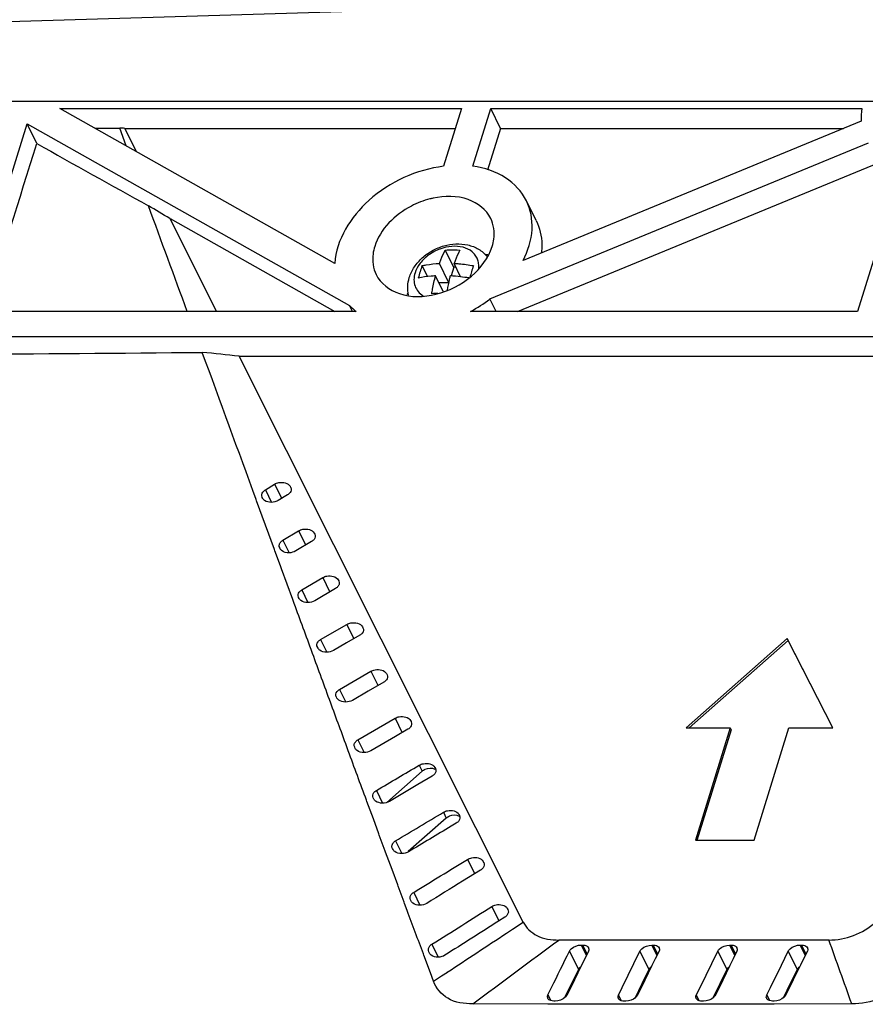
# Model space of a CAD drawing. Units: millimetres. Extents: x 1612.4 to 1696.2, y 762.8 to 819.4.
# Drawn here: x 1677.7 to 1679.8, y 807.7 to 810.2 of the extents above; entities that cross this region are included whole.
import ezdxf

# ---------------------------------------------------------------- set-up
doc = ezdxf.new("R2010")
doc.units = ezdxf.units.MM
doc.header["$LTSCALE"] = 184.404
doc.layers.get('0').update_dxf_attribs({"linetype": 'CONTINUOUS'})

msp = doc.modelspace()

# ---------------------------------------------------------------- linework, layer by layer
at = {"color": 7, "linetype": 'Continuous'}
for p, q in [((1681.1154, 810.2765), (1677.0523, 810.1546)), ((1677.1389, 809.978), (1680.9913, 809.978)), ((1678.519, 809.5773), (1677.8404, 809.9599)), ((1677.8404, 809.9599), (1678.8314, 809.9599)), ((1678.8314, 809.9599), (1678.7873, 809.8173)), ((1678.8599, 809.8173), (1678.9039, 809.9599)), ((1678.928, 809.9109), (1678.9039, 809.9599)), ((1678.9039, 809.9599), (1679.8205, 809.9599)), ((1679.8184, 809.9289), (1678.984, 809.5849)), ((1677.6159, 809.4587), (1677.7592, 809.9225)), ((1677.7832, 809.8736), (1677.7592, 809.9225)), ((1677.7592, 809.9225), (1678.5554, 809.4736)), ((1677.9269, 809.9111), (1677.9881, 809.9111)), ((1678.0042, 809.8675), (1677.9881, 809.9111)), ((1678.0291, 809.8535), (1678.0002, 809.9109)), ((1678.0002, 809.9109), (1678.8163, 809.9109)), ((1678.928, 809.9109), (1678.896, 809.8075)), ((1678.928, 809.9109), (1679.7748, 809.9109)), ((1678.9021, 809.4895), (1679.8369, 809.8749)), ((1678.9701, 809.4587), (1679.861, 809.826)), ((1679.9227, 809.8242), (1679.8097, 809.4587)), ((1679.0162, 809.683), (1678.9921, 809.7319)), ((1678.2272, 809.4587), (1678.1121, 809.6881)), ((1678.1121, 809.6881), (1678.519, 809.4587)), ((1678.8126, 809.5679), (1678.7918, 809.6104)), ((1678.7478, 809.5448), (1678.7345, 809.5718)), ((1678.8, 809.5307), (1678.7771, 809.5774)), ((1678.8126, 809.5679), (1678.8059, 809.5464)), ((1678.818, 809.5679), (1678.8126, 809.5679)), ((1678.8296, 809.5443), (1678.8134, 809.5774)), ((1678.7866, 809.5078), (1678.7676, 809.5465)), ((1678.7998, 809.5294), (1678.776, 809.5294)), ((1678.9172, 809.4587), (1678.9021, 809.4895)), ((1678.5627, 809.4587), (1678.5554, 809.4736)), ((1678.5716, 809.4587), (1677.6159, 809.4587)), ((1679.8097, 809.4587), (1678.854, 809.4587)), ((1676.8524, 809.397), (1680.7654, 809.397)), ((1678.9842, 807.9507), (1678.2828, 809.3481)), ((1678.2828, 809.3481), (1680.747, 809.3481)), ((1678.3476, 809.0182), (1678.3704, 809.0321)), ((1678.3704, 809.0321), (1678.387, 808.9982)), ((1678.4086, 809.027), (1678.41, 809.0243)), ((1678.4086, 809.027), (1678.41, 809.024)), ((1678.3476, 809.0182), (1678.3628, 808.9872)), ((1678.4021, 809.0056), (1678.3793, 808.9918)), ((1678.41, 809.0243), (1678.4101, 809.0241)), ((1678.3259, 808.9913), (1678.3249, 808.9941)), ((1678.3701, 808.8705), (1678.3259, 808.9913)), ((1678.3398, 808.9996), (1678.3396, 808.9998)), ((1678.3411, 808.9969), (1678.3398, 808.9996)), ((1678.3909, 808.8937), (1678.4297, 808.9168)), ((1678.4297, 808.9168), (1678.4464, 808.8828)), ((1678.468, 808.9114), (1678.4694, 808.9087)), ((1678.468, 808.9114), (1678.4694, 808.9085)), ((1678.4694, 808.9087), (1678.4695, 808.9085)), ((1678.3909, 808.8937), (1678.4061, 808.8627)), ((1678.4615, 808.8902), (1678.4227, 808.8671)), ((1678.3711, 808.8677), (1678.3701, 808.8705)), ((1678.3849, 808.8301), (1678.3711, 808.8677)), ((1678.383, 808.8752), (1678.3829, 808.8754)), ((1678.3844, 808.8725), (1678.383, 808.8752)), ((1678.3874, 808.8232), (1678.3849, 808.8301)), ((1678.4151, 808.7474), (1678.3874, 808.8232)), ((1678.4374, 808.7711), (1678.4891, 808.8014)), ((1678.4891, 808.8014), (1678.5059, 808.7672)), ((1678.5275, 808.7957), (1678.5289, 808.793)), ((1678.5275, 808.7957), (1678.5289, 808.7928)), ((1678.5289, 808.793), (1678.529, 808.7928)), ((1678.4374, 808.7711), (1678.4526, 808.74)), ((1678.521, 808.7746), (1678.4693, 808.7443)), ((1678.4161, 808.7446), (1678.4151, 808.7474)), ((1678.4295, 808.7526), (1678.4294, 808.7528)), ((1678.4309, 808.7499), (1678.4295, 808.7526)), ((1678.484, 808.6482), (1678.5485, 808.6858)), ((1678.5485, 808.6858), (1678.5654, 808.6515)), ((1678.587, 808.68), (1678.5884, 808.6773)), ((1678.587, 808.68), (1678.5885, 808.6771)), ((1678.5884, 808.6773), (1678.5885, 808.6771)), ((1678.484, 808.6482), (1678.4993, 808.6171)), ((1678.5482, 808.6401), (1678.5159, 808.6214)), ((1678.5805, 808.6589), (1678.5482, 808.6401)), ((1679.6355, 808.6508), (1679.3861, 808.4306)), ((1679.6379, 808.6459), (1679.3941, 808.4306)), ((1679.7487, 808.4306), (1679.6355, 808.6508)), ((1679.6355, 808.6508), (1679.6379, 808.6459)), ((1679.7487, 808.4306), (1679.6379, 808.6459)), ((1678.4613, 808.6213), (1678.4603, 808.6241)), ((1678.4761, 808.6298), (1678.476, 808.63)), ((1678.4775, 808.6271), (1678.4761, 808.6298)), ((1678.5308, 808.5251), (1678.6081, 808.57)), ((1678.6081, 808.57), (1678.6249, 808.5356)), ((1678.6466, 808.5642), (1678.648, 808.5615)), ((1678.6466, 808.5642), (1678.648, 808.5612)), ((1678.64, 808.5431), (1678.6014, 808.5206)), ((1678.648, 808.5615), (1678.6481, 808.5613)), ((1678.5308, 808.5251), (1678.5461, 808.4939)), ((1678.6014, 808.5206), (1678.5627, 808.4982)), ((1678.5067, 808.4976), (1678.5056, 808.5004)), ((1678.5082, 808.4936), (1678.5067, 808.4976)), ((1678.5228, 808.5067), (1678.5227, 808.5069)), ((1678.5242, 808.504), (1678.5228, 808.5067)), ((1678.5761, 808.4007), (1678.6677, 808.4541)), ((1678.6677, 808.4541), (1678.6845, 808.4197)), ((1678.7062, 808.4483), (1678.7076, 808.4456)), ((1678.7062, 808.4483), (1678.7076, 808.4454)), ((1678.7076, 808.4456), (1678.7077, 808.4454)), ((1678.6996, 808.4271), (1678.6692, 808.4093)), ((1679.3861, 808.4306), (1679.4949, 808.4306)), ((1679.4949, 808.4306), (1679.4091, 808.1531)), ((1679.4973, 808.4257), (1679.4127, 808.1519)), ((1679.4949, 808.4306), (1679.4973, 808.4257)), ((1679.5542, 808.1531), (1679.64, 808.4306)), ((1679.64, 808.4306), (1679.7487, 808.4306)), ((1678.5761, 808.4007), (1678.5914, 808.3694)), ((1678.6692, 808.4093), (1678.6081, 808.3737)), ((1678.5523, 808.3733), (1678.5513, 808.3761)), ((1678.5682, 808.3822), (1678.5681, 808.3824)), ((1678.5696, 808.3795), (1678.5682, 808.3822)), ((1678.7346, 808.3232), (1678.6472, 808.246)), ((1678.7274, 808.338), (1678.7346, 808.3232)), ((1678.7658, 808.3323), (1678.7672, 808.3297)), ((1678.7658, 808.3323), (1678.7672, 808.3294)), ((1678.7672, 808.3297), (1678.7673, 808.3294)), ((1678.7593, 808.3111), (1678.7241, 808.2903)), ((1678.6217, 808.2758), (1678.6371, 808.2443)), ((1678.7241, 808.2903), (1678.6537, 808.2487)), ((1678.5983, 808.2484), (1678.5972, 808.2513)), ((1678.6142, 808.2052), (1678.5983, 808.2484)), ((1678.6138, 808.2572), (1678.6137, 808.2574)), ((1678.6152, 808.2545), (1678.6138, 808.2572)), ((1678.6277, 808.1687), (1678.6142, 808.2052)), ((1678.7941, 808.2076), (1678.7004, 808.1249)), ((1678.7871, 808.2218), (1678.7941, 808.2076)), ((1678.8254, 808.2164), (1678.8268, 808.2137)), ((1678.8254, 808.2164), (1678.8269, 808.2134)), ((1678.8268, 808.2137), (1678.8269, 808.2135)), ((1678.819, 808.195), (1678.8063, 808.1873)), ((1678.6289, 808.1653), (1678.6277, 808.1687)), ((1678.6338, 808.1523), (1678.6289, 808.1653)), ((1678.6435, 808.126), (1678.6338, 808.1523)), ((1678.6691, 808.1512), (1678.6846, 808.1196)), ((1679.4091, 808.1531), (1679.5542, 808.1531)), ((1678.6445, 808.1231), (1678.6435, 808.126)), ((1678.6613, 808.1325), (1678.6612, 808.1327)), ((1678.6627, 808.1297), (1678.6613, 808.1325)), ((1678.6604, 808.0802), (1678.6445, 808.1231)), ((1678.8469, 808.1055), (1678.8636, 808.0714)), ((1678.6743, 808.0427), (1678.6604, 808.0802)), ((1678.8787, 808.0788), (1678.8345, 808.0515)), ((1678.8851, 808.1003), (1678.8865, 808.0976)), ((1678.8851, 808.1003), (1678.8865, 808.0974)), ((1678.8865, 808.0976), (1678.8866, 808.0974)), ((1678.6755, 808.0393), (1678.6743, 808.0427)), ((1678.6903, 807.9994), (1678.6755, 808.0393)), ((1678.7061, 808.0051), (1678.706, 808.0053)), ((1678.7075, 808.0023), (1678.7061, 808.0051)), ((1678.7137, 808.024), (1678.7293, 807.9923)), ((1678.6914, 807.9965), (1678.6903, 807.9994)), ((1678.6979, 807.9788), (1678.6914, 807.9965)), ((1678.9068, 807.9891), (1678.9234, 807.9552)), ((1678.9448, 807.9843), (1678.9462, 807.9816)), ((1678.9448, 807.9843), (1678.9462, 807.9814)), ((1678.9462, 807.9816), (1678.9463, 807.9814)), ((1678.9385, 807.9626), (1678.9232, 807.9528)), ((1678.9427, 807.9232), (1678.9579, 807.9333)), ((1678.9579, 807.9333), (1678.9842, 807.9507)), ((1678.7588, 807.896), (1678.7745, 807.864)), ((1679.7386, 807.9063), (1679.0722, 807.9063)), ((1679.1273, 807.8938), (1679.14, 807.8679)), ((1679.1273, 807.8938), (1679.1309, 807.8938)), ((1679.1309, 807.8938), (1679.1418, 807.8716)), ((1679.3014, 807.8937), (1679.3141, 807.8678)), ((1679.3014, 807.8937), (1679.305, 807.8937)), ((1679.305, 807.8937), (1679.3159, 807.8715)), ((1679.4936, 807.8937), (1679.5063, 807.8678)), ((1679.4936, 807.8937), (1679.4972, 807.8937)), ((1679.4972, 807.8937), (1679.5081, 807.8715)), ((1679.6676, 807.8938), (1679.6803, 807.8679)), ((1679.6676, 807.8938), (1679.6712, 807.8938)), ((1679.6712, 807.8938), (1679.6821, 807.8716)), ((1678.7387, 807.8691), (1678.7376, 807.872)), ((1678.7551, 807.8249), (1678.7387, 807.8691)), ((1678.7513, 807.8768), (1678.7511, 807.877)), ((1678.7527, 807.874), (1678.7513, 807.8768)), ((1679.0981, 807.8787), (1679.1203, 807.8335)), ((1679.1362, 807.8601), (1679.1282, 807.8439)), ((1679.1453, 807.8787), (1679.1362, 807.8601)), ((1679.2284, 807.7889), (1679.2722, 807.8786)), ((1679.2722, 807.8786), (1679.2944, 807.8334)), ((1679.3103, 807.86), (1679.302, 807.8431)), ((1679.3194, 807.8786), (1679.3103, 807.86)), ((1679.4206, 807.7889), (1679.4644, 807.8786)), ((1679.4644, 807.8786), (1679.4866, 807.8334)), ((1679.5025, 807.86), (1679.4943, 807.8433)), ((1679.5116, 807.8786), (1679.5025, 807.86)), ((1679.6214, 807.8438), (1679.6384, 807.8787)), ((1679.6384, 807.8787), (1679.6606, 807.8335)), ((1679.6764, 807.8601), (1679.6685, 807.844)), ((1679.6856, 807.8787), (1679.6764, 807.8601)), ((1679.1282, 807.8439), (1679.1106, 807.8078)), ((1679.302, 807.8431), (1679.2844, 807.8069)), ((1679.4943, 807.8433), (1679.4767, 807.8072)), ((1679.5946, 807.7892), (1679.6214, 807.8438)), ((1679.6685, 807.844), (1679.6509, 807.808)), ((1678.7627, 807.8043), (1678.7551, 807.8249)), ((1678.7627, 807.8043), (1678.7827, 807.8175)), ((1678.7827, 807.8175), (1678.7968, 807.8268)), ((1679.1203, 807.8335), (1679.1033, 807.7988)), ((1679.2944, 807.8334), (1679.2772, 807.7981)), ((1679.4866, 807.8334), (1679.4692, 807.7979)), ((1679.6606, 807.8335), (1679.6436, 807.7987)), ((1679.0451, 807.7706), (1679.0542, 807.7892)), ((1679.1033, 807.7988), (1679.0856, 807.7628)), ((1679.1106, 807.8078), (1679.0923, 807.7705)), ((1679.2193, 807.7703), (1679.2284, 807.7889)), ((1679.2772, 807.7981), (1679.2595, 807.7621)), ((1679.2844, 807.8069), (1679.2665, 807.7703)), ((1679.4115, 807.7703), (1679.4206, 807.7889)), ((1679.4692, 807.7979), (1679.4523, 807.7632)), ((1679.4767, 807.8072), (1679.4587, 807.7703)), ((1679.5855, 807.7705), (1679.5946, 807.7892)), ((1679.6436, 807.7987), (1679.6259, 807.7626)), ((1679.6509, 807.808), (1679.6326, 807.7706)), ((1679.0451, 807.7706), (1679.052, 807.7565)), ((1679.2193, 807.7703), (1679.2262, 807.7563)), ((1679.4115, 807.7703), (1679.4184, 807.7563)), ((1679.5855, 807.7705), (1679.5923, 807.7565)), ((1679.0447, 807.7478), (1678.8598, 807.7484)), ((1679.0595, 807.7478), (1679.0447, 807.7478)), ((1679.0631, 807.7554), (1679.0595, 807.7554)), ((1679.0631, 807.7478), (1679.0595, 807.7478)), ((1679.0923, 807.7477), (1679.0631, 807.7478)), ((1679.2189, 807.7475), (1679.0923, 807.7477)), ((1679.2337, 807.7475), (1679.2189, 807.7475)), ((1679.2373, 807.7552), (1679.2337, 807.7552)), ((1679.2374, 807.7475), (1679.2337, 807.7475)), ((1679.4259, 807.7475), (1679.4112, 807.7475)), ((1679.4295, 807.7552), (1679.4259, 807.7552)), ((1679.4296, 807.7475), (1679.4259, 807.7475)), ((1679.5851, 807.7478), (1679.4296, 807.7475)), ((1679.5998, 807.7478), (1679.5851, 807.7478)), ((1679.6034, 807.7554), (1679.5998, 807.7554)), ((1679.6035, 807.7478), (1679.5998, 807.7478)), ((1679.7952, 807.7484), (1679.6035, 807.7478))]:
    msp.add_line(p, q, dxfattribs=at)
for centre, radius, start, end in [((1677.9257, 806.3048), 3.6069, 88.8154, 89.0083), ((1624.7696, 826.377), 55.523, 342.25933, 342.70831), ((1709.8984, 867.0544), 65.5823, 240.679499, 240.955269), ((1678.8039, 809.5398), 0.203, 102.0392, 104.2856), ((1673.8755, 802.5938), 8.263, 59.15511, 59.58493), ((1678.8721, 809.4545), 0.146, 80.1252, 82.509), ((1679.0343, 809.4628), 0.319, 160.0194, 162.846), ((1679.1532, 809.4655), 0.3105, 159.9808, 162.8846), ((1679.0835, 809.4478), 0.3704, 162.8739, 165.4342), ((1678.7836, 809.1629), 0.3842, 83.1247, 86.9814), ((1678.7809, 809.1402), 0.407, 80.2948, 83.1206), ((1679.199, 809.4511), 0.3585, 162.8391, 165.0645), ((1678.8269, 809.4309), 0.1475, 150.6525, 152.1764), ((1678.7762, 809.1883), 0.3147, 90.4526, 93.2325), ((1678.6908, 809.766), 0.348, 297.9775, 307.3794), ((1678.6629, 809.5742), 0.1472, 223.0939, 231.6549), ((1675.0176, 1168.7932), 359.4495, 270.312779, 270.505963), ((1677.4998, 802.3353), 7.0564, 83.62918, 84.37229), ((1633.371, 876.7462), 82.5432, 303.38945, 303.510825), ((1679.1384, 807.8836), 0.00805, 6.7319, 26.2082), ((1679.3125, 807.8836), 0.0081, 6.1655, 26.1601), ((1679.5047, 807.8836), 0.00808, 6.7387, 26.2483), ((1679.6788, 807.8837), 0.00802, 7.1233, 26.3138), ((1637.2782, 792.614), 45.1303, 19.5938, 19.80678), ((1679.052, 807.7657), 0.00811, 186.1561, 206.1603), ((1679.2262, 807.7654), 0.00811, 186.1229, 206.1704), ((1679.4184, 807.7653), 0.00809, 186.3598, 206.2004), ((1679.5923, 807.7656), 0.00804, 187.241, 206.3073)]:
    msp.add_arc(centre, radius, start, end, dxfattribs=at)
for points in [[(1679.8205, 809.9599), (1679.8185, 809.9497), (1679.8177, 809.9392), (1679.8184, 809.9289)], [(1678.1547, 809.4586), (1678.1228, 809.5457), (1678.0908, 809.6327), (1678.0587, 809.7197)], [(1678.3249, 808.9941), (1678.2805, 809.1153), (1678.2362, 809.2365), (1678.1918, 809.3577)], [(1678.3396, 808.9998), (1678.3387, 809.0017), (1678.3383, 809.0041), (1678.3386, 809.0062)], [(1678.3386, 809.0062), (1678.3389, 809.0085), (1678.3399, 809.0107), (1678.3413, 809.0126)], [(1678.3413, 809.0126), (1678.343, 809.0149), (1678.3452, 809.0167), (1678.3476, 809.0182)], [(1678.4084, 809.0112), (1678.4068, 809.0089), (1678.4045, 809.0071), (1678.4021, 809.0056)], [(1678.4111, 809.0176), (1678.4109, 809.0153), (1678.4098, 809.0131), (1678.4084, 809.0112)], [(1678.4101, 809.0241), (1678.411, 809.0221), (1678.4114, 809.0198), (1678.4111, 809.0176)], [(1678.3456, 808.9919), (1678.3438, 808.9932), (1678.3421, 808.9949), (1678.3411, 808.9969)], [(1678.3793, 808.9918), (1678.3697, 808.986), (1678.3546, 808.9852), (1678.3456, 808.9919)], [(1678.4695, 808.9085), (1678.4705, 808.9065), (1678.4709, 808.9042), (1678.4706, 808.902)], [(1678.3829, 808.8754), (1678.3819, 808.8774), (1678.3816, 808.8797), (1678.3818, 808.8818)], [(1678.3818, 808.8818), (1678.3821, 808.8841), (1678.3832, 808.8863), (1678.3846, 808.8882)], [(1678.3846, 808.8882), (1678.3863, 808.8904), (1678.3885, 808.8923), (1678.3909, 808.8937)], [(1678.4678, 808.8957), (1678.4662, 808.8934), (1678.4639, 808.8916), (1678.4615, 808.8902)], [(1678.4706, 808.902), (1678.4703, 808.8997), (1678.4692, 808.8975), (1678.4678, 808.8957)], [(1678.3888, 808.8674), (1678.387, 808.8688), (1678.3854, 808.8705), (1678.3844, 808.8725)], [(1678.4227, 808.8671), (1678.413, 808.8614), (1678.3979, 808.8607), (1678.3888, 808.8674)], [(1678.5301, 808.7864), (1678.5298, 808.7841), (1678.5287, 808.7819), (1678.5273, 808.78)], [(1678.529, 808.7928), (1678.5299, 808.7909), (1678.5303, 808.7885), (1678.5301, 808.7864)], [(1678.4294, 808.7528), (1678.4284, 808.7548), (1678.428, 808.7571), (1678.4283, 808.7593)], [(1678.4283, 808.7593), (1678.4286, 808.7615), (1678.4297, 808.7638), (1678.4311, 808.7656)], [(1678.4311, 808.7656), (1678.4328, 808.7678), (1678.435, 808.7696), (1678.4374, 808.7711)], [(1678.5273, 808.78), (1678.5256, 808.7778), (1678.5234, 808.776), (1678.521, 808.7746)], [(1678.4603, 808.6241), (1678.4456, 808.6643), (1678.4309, 808.7045), (1678.4161, 808.7446)], [(1678.4353, 808.7448), (1678.4335, 808.7462), (1678.4319, 808.7479), (1678.4309, 808.7499)], [(1678.4693, 808.7443), (1678.4595, 808.7386), (1678.4444, 808.7381), (1678.4353, 808.7448)], [(1678.5868, 808.6643), (1678.5851, 808.6621), (1678.5829, 808.6603), (1678.5805, 808.6589)], [(1678.5896, 808.6706), (1678.5893, 808.6684), (1678.5882, 808.6661), (1678.5868, 808.6643)], [(1678.5885, 808.6771), (1678.5895, 808.6751), (1678.5899, 808.6728), (1678.5896, 808.6706)], [(1678.476, 808.63), (1678.475, 808.632), (1678.4746, 808.6343), (1678.4749, 808.6365)], [(1678.4749, 808.6365), (1678.4752, 808.6387), (1678.4762, 808.6409), (1678.4776, 808.6427)], [(1678.4776, 808.6427), (1678.4793, 808.645), (1678.4816, 808.6468), (1678.484, 808.6482)], [(1678.5056, 808.5004), (1678.4909, 808.5407), (1678.4761, 808.581), (1678.4613, 808.6213)], [(1678.4819, 808.622), (1678.4801, 808.6234), (1678.4785, 808.6251), (1678.4775, 808.6271)], [(1678.5159, 808.6214), (1678.5061, 808.6157), (1678.491, 808.6152), (1678.4819, 808.622)], [(1678.6464, 808.5485), (1678.6447, 808.5463), (1678.6424, 808.5445), (1678.64, 808.5431)], [(1678.6491, 808.5548), (1678.6488, 808.5525), (1678.6478, 808.5503), (1678.6464, 808.5485)], [(1678.6481, 808.5613), (1678.649, 808.5593), (1678.6494, 808.557), (1678.6491, 808.5548)], [(1678.5216, 808.5134), (1678.5219, 808.5156), (1678.523, 808.5178), (1678.5244, 808.5197)], [(1678.5244, 808.5197), (1678.5261, 808.5219), (1678.5283, 808.5237), (1678.5308, 808.5251)], [(1678.5513, 808.3761), (1678.5369, 808.4153), (1678.5225, 808.4544), (1678.5082, 808.4936)], [(1678.5227, 808.5069), (1678.5217, 808.5089), (1678.5213, 808.5112), (1678.5216, 808.5134)], [(1678.5286, 808.4989), (1678.5268, 808.5003), (1678.5252, 808.502), (1678.5242, 808.504)], [(1678.5627, 808.4982), (1678.5529, 808.4925), (1678.5377, 808.4921), (1678.5286, 808.4989)], [(1678.7077, 808.4454), (1678.7086, 808.4434), (1678.709, 808.4411), (1678.7087, 808.4389)], [(1678.706, 808.4326), (1678.7043, 808.4304), (1678.7021, 808.4285), (1678.6996, 808.4271)], [(1678.7087, 808.4389), (1678.7084, 808.4366), (1678.7074, 808.4344), (1678.706, 808.4326)], [(1678.567, 808.3889), (1678.5673, 808.3912), (1678.5683, 808.3934), (1678.5697, 808.3953)], [(1678.5697, 808.3953), (1678.5714, 808.3975), (1678.5737, 808.3993), (1678.5761, 808.4007)], [(1678.5972, 808.2513), (1678.5822, 808.292), (1678.5673, 808.3326), (1678.5523, 808.3733)], [(1678.5681, 808.3824), (1678.5671, 808.3844), (1678.5667, 808.3867), (1678.567, 808.3889)], [(1678.5741, 808.3743), (1678.5723, 808.3757), (1678.5706, 808.3775), (1678.5696, 808.3795)], [(1678.6081, 808.3737), (1678.5983, 808.3679), (1678.5831, 808.3675), (1678.5741, 808.3743)], [(1678.6217, 808.2758), (1678.6569, 808.2965), (1678.6921, 808.3173), (1678.7274, 808.338)], [(1678.7684, 808.323), (1678.7681, 808.3207), (1678.767, 808.3184), (1678.7656, 808.3166)], [(1678.7673, 808.3294), (1678.7683, 808.3275), (1678.7687, 808.3251), (1678.7684, 808.323)], [(1678.7656, 808.3166), (1678.764, 808.3144), (1678.7617, 808.3125), (1678.7593, 808.3111)], [(1678.6153, 808.2703), (1678.617, 808.2725), (1678.6192, 808.2744), (1678.6217, 808.2758)], [(1678.6137, 808.2574), (1678.6127, 808.2594), (1678.6123, 808.2617), (1678.6126, 808.2639)], [(1678.6126, 808.2639), (1678.6129, 808.2662), (1678.6139, 808.2685), (1678.6153, 808.2703)], [(1678.6197, 808.2493), (1678.6179, 808.2507), (1678.6162, 808.2524), (1678.6152, 808.2545)], [(1678.6537, 808.2487), (1678.6439, 808.2429), (1678.6288, 808.2425), (1678.6197, 808.2493)], [(1678.6691, 808.1512), (1678.7085, 808.1747), (1678.7478, 808.1983), (1678.7871, 808.2218)], [(1678.8253, 808.2006), (1678.8237, 808.1983), (1678.8214, 808.1964), (1678.819, 808.195)], [(1678.828, 808.2069), (1678.8277, 808.2046), (1678.8267, 808.2024), (1678.8253, 808.2006)], [(1678.8269, 808.2134), (1678.8279, 808.2115), (1678.8283, 808.2091), (1678.828, 808.2069)], [(1678.8063, 808.1873), (1678.7713, 808.1662), (1678.7362, 808.1451), (1678.7012, 808.124)], [(1678.6628, 808.1457), (1678.6645, 808.1479), (1678.6667, 808.1498), (1678.6691, 808.1512)], [(1678.6612, 808.1327), (1678.6602, 808.1347), (1678.6598, 808.137), (1678.6601, 808.1392)], [(1678.6601, 808.1392), (1678.6604, 808.1415), (1678.6614, 808.1438), (1678.6628, 808.1457)], [(1678.6672, 808.1246), (1678.6654, 808.126), (1678.6638, 808.1277), (1678.6627, 808.1297)], [(1678.7012, 808.124), (1678.6915, 808.1182), (1678.6762, 808.1177), (1678.6672, 808.1246)], [(1678.7137, 808.024), (1678.7582, 808.0512), (1678.8025, 808.0783), (1678.8469, 808.1055)], [(1678.885, 808.0845), (1678.8834, 808.0822), (1678.8811, 808.0803), (1678.8787, 808.0788)], [(1678.8877, 808.0909), (1678.8874, 808.0886), (1678.8864, 808.0864), (1678.885, 808.0845)], [(1678.8866, 808.0974), (1678.8876, 808.0955), (1678.888, 808.0931), (1678.8877, 808.0909)], [(1678.8345, 808.0515), (1678.805, 808.0333), (1678.7754, 808.015), (1678.7458, 807.9968)], [(1678.706, 808.0053), (1678.705, 808.0073), (1678.7046, 808.0097), (1678.7048, 808.0119)], [(1678.7048, 808.0119), (1678.7051, 808.0142), (1678.7061, 808.0165), (1678.7075, 808.0184)], [(1678.7075, 808.0184), (1678.7091, 808.0207), (1678.7113, 808.0226), (1678.7137, 808.024)], [(1678.712, 807.9971), (1678.7102, 807.9985), (1678.7085, 808.0003), (1678.7075, 808.0023)], [(1678.7458, 807.9968), (1678.7362, 807.9909), (1678.721, 807.9903), (1678.712, 807.9971)], [(1678.7588, 807.896), (1678.8082, 807.927), (1678.8575, 807.958), (1678.9068, 807.9891)], [(1678.9463, 807.9814), (1678.9472, 807.9794), (1678.9476, 807.9771), (1678.9474, 807.9749)], [(1678.7376, 807.872), (1678.7244, 807.9076), (1678.7111, 807.9432), (1678.6979, 807.9788)], [(1678.9448, 807.9683), (1678.9431, 807.966), (1678.9409, 807.9641), (1678.9385, 807.9626)], [(1678.9474, 807.9749), (1678.9471, 807.9725), (1678.9461, 807.9703), (1678.9448, 807.9683)], [(1678.9232, 807.9528), (1678.8791, 807.9248), (1678.835, 807.8967), (1678.7909, 807.8687)], [(1678.7511, 807.877), (1678.7502, 807.879), (1678.7497, 807.8814), (1678.75, 807.8836)], [(1678.75, 807.8836), (1678.7502, 807.886), (1678.7512, 807.8883), (1678.7526, 807.8902)], [(1678.7526, 807.8902), (1678.7542, 807.8925), (1678.7564, 807.8945), (1678.7588, 807.896)], [(1678.8598, 807.7484), (1678.9306, 807.8011), (1679.0014, 807.8537), (1679.0722, 807.9063)], [(1679.1464, 807.8846), (1679.1467, 807.8826), (1679.1462, 807.8805), (1679.1453, 807.8787)], [(1679.3205, 807.8844), (1679.3207, 807.8825), (1679.3202, 807.8804), (1679.3194, 807.8786)], [(1679.5127, 807.8845), (1679.5129, 807.8825), (1679.5124, 807.8804), (1679.5116, 807.8786)], [(1679.6867, 807.8846), (1679.687, 807.8827), (1679.6865, 807.8805), (1679.6856, 807.8787)], [(1678.7572, 807.8688), (1678.7554, 807.8702), (1678.7537, 807.872), (1678.7527, 807.874)], [(1678.7909, 807.8687), (1678.7814, 807.8627), (1678.7662, 807.862), (1678.7572, 807.8688)], [(1679.0542, 807.7892), (1679.0688, 807.819), (1679.0835, 807.8489), (1679.0981, 807.8787)], [(1679.1249, 807.8394), (1679.1231, 807.8377), (1679.1214, 807.8357), (1679.1203, 807.8335)], [(1679.299, 807.8393), (1679.2971, 807.8376), (1679.2955, 807.8357), (1679.2944, 807.8334)], [(1679.4911, 807.8392), (1679.4893, 807.8375), (1679.4877, 807.8356), (1679.4866, 807.8334)], [(1679.6653, 807.8394), (1679.6634, 807.8377), (1679.6617, 807.8357), (1679.6606, 807.8335)], [(1679.044, 807.7648), (1679.0437, 807.7668), (1679.0443, 807.7688), (1679.0451, 807.7706)], [(1679.052, 807.7565), (1679.0491, 807.7575), (1679.0461, 807.7594), (1679.0447, 807.7621)], [(1679.2182, 807.7645), (1679.2179, 807.7665), (1679.2185, 807.7685), (1679.2193, 807.7703)], [(1679.2261, 807.7563), (1679.2232, 807.7572), (1679.2203, 807.7591), (1679.2189, 807.7618)], [(1679.4104, 807.7644), (1679.4101, 807.7664), (1679.4107, 807.7685), (1679.4115, 807.7703)], [(1679.4182, 807.7563), (1679.4154, 807.7572), (1679.4125, 807.7591), (1679.4112, 807.7618)], [(1679.5843, 807.7645), (1679.5841, 807.7666), (1679.5846, 807.7687), (1679.5855, 807.7705)], [(1679.5921, 807.7566), (1679.5893, 807.7575), (1679.5864, 807.7593), (1679.5851, 807.762)], [(1679.0595, 807.7554), (1679.057, 807.7555), (1679.0544, 807.7558), (1679.052, 807.7565)], [(1679.2337, 807.7552), (1679.2311, 807.7552), (1679.2285, 807.7555), (1679.2261, 807.7563)], [(1679.4112, 807.7475), (1679.3532, 807.7475), (1679.2953, 807.7475), (1679.2374, 807.7475)], [(1679.4259, 807.7552), (1679.4233, 807.7552), (1679.4207, 807.7555), (1679.4182, 807.7563)], [(1679.5998, 807.7554), (1679.5972, 807.7554), (1679.5946, 807.7557), (1679.5921, 807.7566)]]:
    msp.add_open_spline(points, degree=3, dxfattribs=at)
for points, knots in [([(1678.7873, 809.8173), (1678.7204, 809.8088), (1678.5985, 809.755), (1678.5224, 809.6362), (1678.519, 809.5773)], [0, 0, 0, 0, 0.533495, 1, 1, 1, 1]), ([(1678.9921, 809.732), (1678.9809, 809.7549), (1678.9416, 809.7965), (1678.8882, 809.8134), (1678.8599, 809.8173)], [0, 0, 0, 0, 0.471304, 1, 1, 1, 1]), ([(1678.7538, 809.7365), (1678.738, 809.7325), (1678.6809, 809.7108), (1678.6306, 809.6621), (1678.6174, 809.6192)], [0, 0, 0, 0, 0.266912, 1, 1, 1, 1]), ([(1678.9038, 809.6886), (1678.8932, 809.7101), (1678.8459, 809.7459), (1678.79, 809.7444), (1678.7616, 809.7383)], [0, 0, 0, 0, 0.452468, 1, 1, 1, 1]), ([(1678.984, 809.5849), (1678.9961, 809.6085), (1679.012, 809.6582), (1679.0027, 809.7105), (1678.9921, 809.732)], [0, 0, 0, 0, 0.526165, 1, 1, 1, 1]), ([(1678.9074, 809.6192), (1678.9093, 809.6252), (1678.9145, 809.6481), (1678.9114, 809.6732), (1678.9038, 809.6886)], [0, 0, 0, 0, 0.266583, 1, 1, 1, 1]), ([(1679.0161, 809.683), (1679.025, 809.6649), (1679.0313, 809.6372), (1679.0299, 809.61), (1679.0291, 809.603)], [0, 0, 0, 0, 0.740236, 1, 1, 1, 1]), ([(1678.6174, 809.6192), (1678.6155, 809.6132), (1678.6103, 809.5903), (1678.6134, 809.5652), (1678.621, 809.5498)], [0, 0, 0, 0, 0.266583, 1, 1, 1, 1]), ([(1678.621, 809.5498), (1678.6319, 809.5276), (1678.6818, 809.4913), (1678.7734, 809.4956), (1678.8583, 809.5378), (1678.8987, 809.5908), (1678.9074, 809.6192)], [0, 0, 0, 0, 0.210654, 0.466898, 0.746501, 1, 1, 1, 1]), ([(1678.7029, 809.5424), (1678.7057, 809.5517), (1678.7145, 809.5696), (1678.7343, 809.5922), (1678.7594, 809.6099), (1678.7878, 809.6218), (1678.8178, 809.6268), (1678.8474, 809.6244), (1678.8745, 809.6139), (1678.8893, 809.6014), (1678.8952, 809.5942)], [0, 0, 0, 0, 0.122467, 0.248881, 0.378431, 0.508632, 0.636639, 0.760805, 0.881417, 1, 1, 1, 1]), ([(1678.8743, 809.5653), (1678.8747, 809.5692), (1678.8746, 809.577), (1678.8717, 809.5882), (1678.8661, 809.5982), (1678.855, 809.6097), (1678.835, 809.619), (1678.8071, 809.6208), (1678.7778, 809.6141), (1678.7507, 809.5997), (1678.7291, 809.5794), (1678.7197, 809.5625), (1678.717, 809.5539)], [0, 0, 0, 0, 0.054396, 0.106831, 0.158809, 0.211935, 0.325942, 0.454409, 0.594223, 0.737506, 0.875107, 1, 1, 1, 1]), ([(1678.7771, 809.5774), (1678.7782, 809.5804), (1678.7825, 809.5916), (1678.7875, 809.6026), (1678.7918, 809.6104)], [0, 0, 0, 0, 0.265127, 1, 1, 1, 1]), ([(1678.7918, 809.6104), (1678.7947, 809.6105), (1678.8068, 809.611), (1678.8189, 809.6109), (1678.828, 809.6104)], [0, 0, 0, 0, 0.244851, 1, 1, 1, 1]), ([(1678.828, 809.6104), (1678.8267, 809.6079), (1678.8212, 809.5972), (1678.8165, 809.586), (1678.8134, 809.5774)], [0, 0, 0, 0, 0.234775, 1, 1, 1, 1]), ([(1678.7345, 809.5718), (1678.7379, 809.5725), (1678.752, 809.5752), (1678.7663, 809.5768), (1678.7771, 809.5774)], [0, 0, 0, 0, 0.241616, 1, 1, 1, 1]), ([(1678.8134, 809.5774), (1678.8174, 809.5772), (1678.8334, 809.5761), (1678.8495, 809.5739), (1678.8614, 809.5718)], [0, 0, 0, 0, 0.245873, 1, 1, 1, 1]), ([(1678.7009, 809.499), (1678.6993, 809.5061), (1678.698, 809.5209), (1678.7007, 809.5354), (1678.7029, 809.5424)], [0, 0, 0, 0, 0.497361, 1, 1, 1, 1]), ([(1678.717, 809.5539), (1678.7153, 809.5485), (1678.7135, 809.5375), (1678.7161, 809.5212), (1678.7242, 809.5071), (1678.7325, 809.5002), (1678.7371, 809.4974)], [0, 0, 0, 0, 0.26254, 0.508234, 0.749361, 1, 1, 1, 1]), ([(1678.7676, 809.5465), (1678.7639, 809.5463), (1678.7496, 809.5453), (1678.7354, 809.5432), (1678.725, 809.541)], [0, 0, 0, 0, 0.258322, 1, 1, 1, 1]), ([(1678.7584, 809.5024), (1678.759, 809.5063), (1678.7616, 809.5211), (1678.7648, 809.5357), (1678.7676, 809.5465)], [0, 0, 0, 0, 0.257989, 1, 1, 1, 1]), ([(1678.8039, 809.5465), (1678.8031, 809.5437), (1678.8002, 809.5321), (1678.7978, 809.5204), (1678.7962, 809.5115)], [0, 0, 0, 0, 0.243013, 1, 1, 1, 1]), ([(1678.3704, 809.0321), (1678.3736, 809.034), (1678.3858, 809.0388), (1678.4041, 809.0356), (1678.4086, 809.027)], [0, 0, 0, 0, 0.273637, 1, 1, 1, 1]), ([(1678.4297, 808.9168), (1678.4329, 808.9187), (1678.4452, 808.9234), (1678.4635, 808.9201), (1678.468, 808.9114)], [0, 0, 0, 0, 0.272429, 1, 1, 1, 1]), ([(1678.4891, 808.8014), (1678.4922, 808.8033), (1678.5047, 808.8079), (1678.523, 808.8045), (1678.5275, 808.7957)], [0, 0, 0, 0, 0.27157, 1, 1, 1, 1]), ([(1678.5485, 808.6858), (1678.5517, 808.6876), (1678.5642, 808.6922), (1678.5825, 808.6888), (1678.587, 808.68)], [0, 0, 0, 0, 0.271054, 1, 1, 1, 1]), ([(1678.6081, 808.57), (1678.6113, 808.5718), (1678.6238, 808.5764), (1678.6421, 808.573), (1678.6466, 808.5642)], [0, 0, 0, 0, 0.270878, 1, 1, 1, 1]), ([(1678.6677, 808.4541), (1678.6709, 808.4559), (1678.6834, 808.4605), (1678.7017, 808.4571), (1678.7062, 808.4483)], [0, 0, 0, 0, 0.271039, 1, 1, 1, 1]), ([(1678.7274, 808.338), (1678.7305, 808.3399), (1678.743, 808.3445), (1678.7613, 808.3411), (1678.7658, 808.3323)], [0, 0, 0, 0, 0.271535, 1, 1, 1, 1]), ([(1678.7346, 808.3232), (1678.7369, 808.3252), (1678.7459, 808.3312), (1678.7594, 808.3325), (1678.766, 808.328)], [0, 0, 0, 0, 0.274423, 1, 1, 1, 1]), ([(1678.7871, 808.2218), (1678.7903, 808.2237), (1678.8027, 808.2284), (1678.8209, 808.2251), (1678.8254, 808.2164)], [0, 0, 0, 0, 0.272366, 1, 1, 1, 1]), ([(1678.7941, 808.2076), (1678.7964, 808.2096), (1678.8055, 808.2157), (1678.8193, 808.2169), (1678.8258, 808.2122)], [0, 0, 0, 0, 0.27558, 1, 1, 1, 1]), ([(1678.8469, 808.1055), (1678.8501, 808.1074), (1678.8623, 808.1123), (1678.8806, 808.109), (1678.8851, 808.1003)], [0, 0, 0, 0, 0.273535, 1, 1, 1, 1]), ([(1678.9068, 807.9891), (1678.9099, 807.9911), (1678.922, 807.9961), (1678.9403, 807.9929), (1678.9448, 807.9843)], [0, 0, 0, 0, 0.275043, 1, 1, 1, 1]), ([(1678.9842, 807.9507), (1678.9913, 807.9366), (1679.018, 807.9107), (1679.0537, 807.9063), (1679.0722, 807.9063)], [0, 0, 0, 0, 0.461454, 1, 1, 1, 1]), ([(1679.7386, 807.9063), (1679.7593, 807.9063), (1679.8018, 807.9135), (1679.8382, 807.9366), (1679.854, 807.9507)], [0, 0, 0, 0, 0.492868, 1, 1, 1, 1]), ([(1679.0981, 807.8787), (1679.0992, 807.8809), (1679.1065, 807.8896), (1679.1185, 807.8938), (1679.1273, 807.8938)], [0, 0, 0, 0, 0.21422, 1, 1, 1, 1]), ([(1679.1309, 807.8938), (1679.1326, 807.8938), (1679.138, 807.8934), (1679.144, 807.8906), (1679.1457, 807.8872)], [0, 0, 0, 0, 0.306075, 1, 1, 1, 1]), ([(1679.2722, 807.8786), (1679.2733, 807.8808), (1679.2806, 807.8896), (1679.2925, 807.8937), (1679.3014, 807.8937)], [0, 0, 0, 0, 0.214475, 1, 1, 1, 1]), ([(1679.305, 807.8937), (1679.3067, 807.8937), (1679.3121, 807.8934), (1679.3181, 807.8906), (1679.3198, 807.8871)], [0, 0, 0, 0, 0.305873, 1, 1, 1, 1]), ([(1679.4644, 807.8786), (1679.4655, 807.8808), (1679.4728, 807.8896), (1679.4847, 807.8937), (1679.4936, 807.8937)], [0, 0, 0, 0, 0.214487, 1, 1, 1, 1]), ([(1679.4972, 807.8937), (1679.4989, 807.8937), (1679.5043, 807.8934), (1679.5102, 807.8906), (1679.5119, 807.8871)], [0, 0, 0, 0, 0.30594, 1, 1, 1, 1]), ([(1679.6384, 807.8787), (1679.6395, 807.8809), (1679.6468, 807.8896), (1679.6588, 807.8938), (1679.6676, 807.8938)], [0, 0, 0, 0, 0.214349, 1, 1, 1, 1]), ([(1679.6712, 807.8938), (1679.6729, 807.8938), (1679.6783, 807.8934), (1679.6843, 807.8906), (1679.686, 807.8872)], [0, 0, 0, 0, 0.306301, 1, 1, 1, 1]), ([(1678.8598, 807.7484), (1678.8386, 807.7485), (1678.7969, 807.7539), (1678.7691, 807.7873), (1678.7627, 807.8043)], [0, 0, 0, 0, 0.537874, 1, 1, 1, 1]), ([(1679.9251, 807.8043), (1679.9081, 807.7868), (1679.8679, 807.7576), (1679.819, 807.7485), (1679.7952, 807.7484)], [0, 0, 0, 0, 0.505807, 1, 1, 1, 1]), ([(1679.0923, 807.7705), (1679.0913, 807.7683), (1679.0839, 807.7596), (1679.072, 807.7554), (1679.0631, 807.7554)], [0, 0, 0, 0, 0.214438, 1, 1, 1, 1]), ([(1679.2665, 807.7703), (1679.2654, 807.7681), (1679.2581, 807.7593), (1679.2462, 807.7552), (1679.2373, 807.7552)], [0, 0, 0, 0, 0.214498, 1, 1, 1, 1]), ([(1679.4587, 807.7703), (1679.4576, 807.7681), (1679.4503, 807.7594), (1679.4383, 807.7552), (1679.4295, 807.7552)], [0, 0, 0, 0, 0.214506, 1, 1, 1, 1]), ([(1679.6326, 807.7706), (1679.6315, 807.7684), (1679.6242, 807.7597), (1679.6123, 807.7555), (1679.6034, 807.7554)], [0, 0, 0, 0, 0.214422, 1, 1, 1, 1])]:
    msp.add_open_spline(points, degree=3, knots=knots, dxfattribs=at)

doc.saveas('drawing.dxf')
